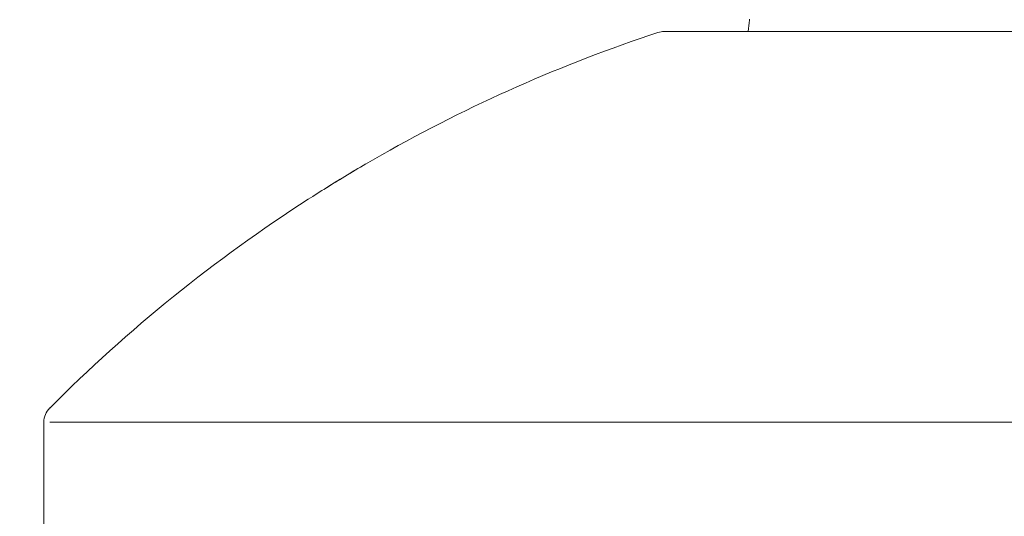
# Model space of a CAD drawing. Units: millimetres. Extents: x 0 to 210, y 0 to 297.
# Drawn here: x 153 to 158, y 160 to 162 of the extents above; entities that cross this region are included whole.
import ezdxf

# ---------------------------------------------------------------- set-up
doc = ezdxf.new("R2010")
doc.units = ezdxf.units.MM
doc.header["$PDMODE"] = 3
doc.layers.add('13', color=7, linetype='Continuous', lineweight=15)
doc.layers.add('繪圖線', color=7, linetype='Continuous', lineweight=15)
doc.styles.get("Standard").update_dxf_attribs({"font": 'Microsoft JhengHei.ttf'})
doc.dimstyles.new('ISO-25', dxfattribs={"dimtxt": 2.5, "dimasz": 2.5, "dimexe": 1.25, "dimexo": 0.625, "dimtad": 1, "dimtih": 1, "dimtoh": 1, "dimdec": 1, "dimlfac": 5, "dimdsep": 46, "dimtxsty": 'Standard', "dimcen": 2.5, "dimclrd": 3, "dimclre": 3, "dimclrt": 2, "dimadec": 0, "dimazin": 2, "dimtfac": 1, "dimtdec": 1, "dimtmove": 0, "dimatfit": 3, "dimfxl": 0, "dimarcsym": 0})

# ---------------------------------------------------------------- blocks, each defined once
blk = doc.blocks.new('SUB43')
at = {"layer": '13', "linetype": 'Continuous'}
for p, q in [((-3.9852, 6.5264), (3.9852, 6.5264)), ((-9.1666, 0), (-9.1666, 3.2647)), ((-9.1179, 3.2647), (9.1179, 3.2647))]:
    blk.add_line(p, q, dxfattribs=at)
for centre, start, end in [((-3.9852, 6.3598), 90, 108.2319), ((-8.9999, 3.2647), 135.08318, 180)]:
    blk.add_arc(centre, 0.1667, start, end, dxfattribs=at)
for points, start_tangent, end_tangent in [([(-6.3436, 5.4973), (-4.0373, 6.5181)], (0.87018, 0.492733), (0.949798, 0.312864)), ([(-6.9587, 5.1259), (-6.3436, 5.4973)], (0.841219, 0.540695), (0.87018, 0.492733)), ([(-6.4775, 5.4202), (-6.8282, 5.2084)], (-0.864197, -0.503154), (-0.847684, -0.530501)), ([(-9.1179, 3.3823), (-6.9587, 5.1259)], (0.706079, 0.708133), (0.841219, 0.540695))]:
    blk.add_spline(points, degree=3, dxfattribs=dict(at, start_tangent=start_tangent, end_tangent=end_tangent))
blk = doc.blocks.new('SUB44')
at = {"layer": '13', "linetype": 'Continuous'}
blk.add_lwpolyline([(-3.2724, 5.03), (-3.2735, 5.0205), (-3.276, 4.9987), (-3.2843, 4.9265)], dxfattribs=at)
blk = doc.blocks.new('*D111')
at = {"layer": 'Defpoints', "color": 0}
for p in [(125.1575, 178.9894), (154.6909, 178.9894), (150.8974, 158.417)]:
    blk.add_point(p, dxfattribs=at)
at = {"layer": '繪圖線', "color": 3, "lineweight": -2}
for p, q in [((154.0659, 178.9894), (123.9075, 178.9894)), ((125.1575, 176.4894), (125.1575, 170.6275)), ((125.1575, 160.917), (125.1575, 166.779)), ((150.2724, 158.417), (123.9075, 158.417))]:
    blk.add_line(p, q, dxfattribs=at)
at = {"layer": '繪圖線', "color": 3}
for points in [[(124.7408, 176.4894), (125.5741, 176.4894), (125.1575, 178.9894)], [(124.7408, 160.917), (125.5741, 160.917), (125.1575, 158.417)]]:
    blk.add_solid(points, dxfattribs=at)
at = {"layer": '繪圖線', "color": 2, "insert": (125.1575, 168.7032), "char_height": 2.5, "attachment_point": 5}
blk.add_mtext('103', dxfattribs=at)
blk = doc.blocks.new('*D115')
at = {"layer": 'Defpoints', "color": 0}
for p in [(183.5686, 187.5138), (149.1435, 180.6663), (183.5686, 160.1788)]:
    blk.add_point(p, dxfattribs=at)
at = {"layer": '繪圖線', "color": 3, "lineweight": -2}
for p, q in [((149.1435, 181.2913), (149.1435, 188.7638)), ((183.5686, 160.8038), (183.5686, 188.7638)), ((151.6435, 187.5138), (181.0686, 187.5138))]:
    blk.add_line(p, q, dxfattribs=at)
at = {"layer": '繪圖線', "color": 3}
for points in [[(151.6435, 187.9305), (151.6435, 187.0971), (149.1435, 187.5138)], [(181.0686, 187.9305), (181.0686, 187.0971), (183.5686, 187.5138)]]:
    blk.add_solid(points, dxfattribs=at)
at = {"layer": '繪圖線', "color": 2, "insert": (166.3561, 189.417), "char_height": 2.5, "attachment_point": 5}
blk.add_mtext('172', dxfattribs=at)
blk = doc.blocks.new('*D116')
at = {"layer": 'Defpoints', "color": 0}
for p in [(154.6909, 178.9894), (154.6909, 174.663), (183.5686, 160.1788)]:
    blk.add_point(p, dxfattribs=at)
at = {"layer": '繪圖線', "color": 3, "lineweight": -2}
for p, q in [((154.6909, 178.3644), (154.6909, 173.413)), ((183.5686, 160.8038), (183.5686, 175.913)), ((181.0686, 174.663), (157.1909, 174.663))]:
    blk.add_line(p, q, dxfattribs=at)
at = {"layer": '繪圖線', "color": 3}
for points in [[(157.1909, 175.0797), (157.1909, 174.2464), (154.6909, 174.663)], [(181.0686, 175.0797), (181.0686, 174.2464), (183.5686, 174.663)]]:
    blk.add_solid(points, dxfattribs=at)
at = {"layer": '繪圖線', "color": 2, "insert": (169.1298, 176.5663), "char_height": 2.5, "attachment_point": 5}
blk.add_mtext('144', dxfattribs=at)

msp = doc.modelspace()

# ---------------------------------------------------------------- block references
at = {"layer": '13', "linetype": 'Continuous', "xscale": 0.6000000000000001, "yscale": 0.6000000000000001, "zscale": 0.6000000000000001}
for name, p in [('SUB44', (158.4289, 159.377)), ('SUB43', (158.4289, 158.417))]:
    msp.add_blockref(name, p, dxfattribs=at)

# ---------------------------------------------------------------- dimensions: what is measured, and where the dimension line sits
at = {"layer": '繪圖線'}
dim = msp.add_linear_dim(base=(183.5686, 187.5138), p1=(149.1435, 180.6663), p2=(183.5686, 160.1788), dimstyle='ISO-25', override={"dimdec": 0}, dxfattribs=at)
dim.commit()
dim.dimension.update_dxf_attribs({"geometry": '*D115', "text_midpoint": (166.3561, 189.417)})
dim = msp.add_linear_dim(base=(125.1575, 178.9894), p1=(150.8974, 158.417), p2=(154.6909, 178.9894), angle=90, dimstyle='ISO-25', override={"dimdec": 0, "dimtmove": 0}, dxfattribs=at)
dim.commit()
dim.dimension.update_dxf_attribs({"geometry": '*D111', "text_midpoint": (125.1575, 168.7032), "dimtype": 160})
dim = msp.add_linear_dim(base=(154.6909, 174.663), p1=(183.5686, 160.1788), p2=(154.6909, 178.9894), angle=180, dimstyle='ISO-25', override={"dimdec": 0}, dxfattribs=at)
dim.commit()
dim.dimension.update_dxf_attribs({"geometry": '*D116', "text_midpoint": (169.1298, 176.5663)})

doc.saveas('drawing.dxf')
